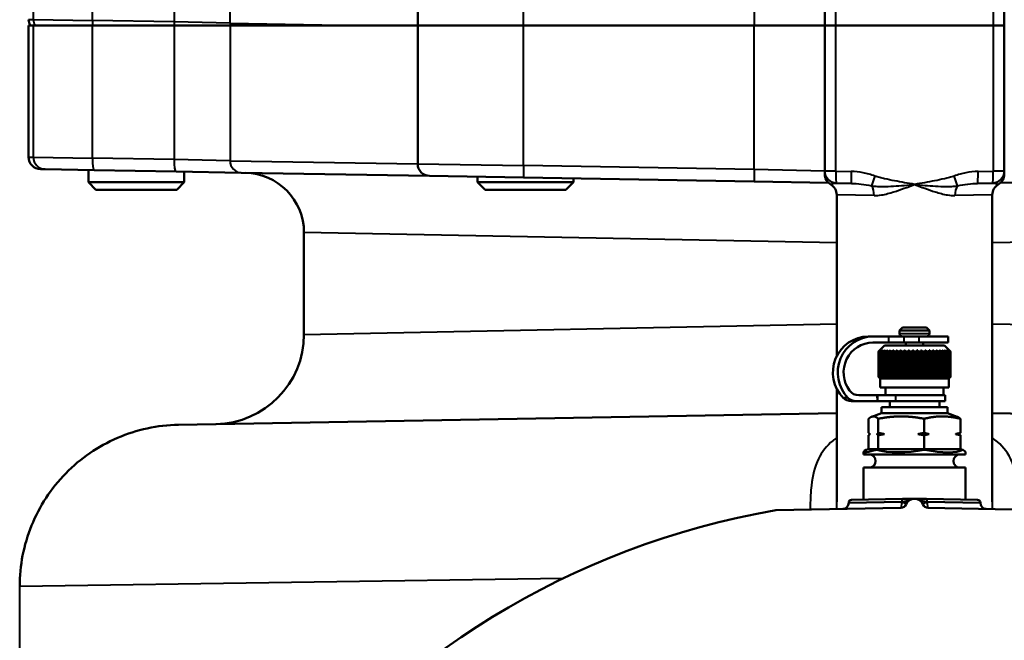
# Model space of a CAD drawing. Units: millimetres. Extents: x 289 to 1139, y 594 to 1306.
# Drawn here: x 839 to 1004, y 841 to 944 of the extents above; entities that cross this region are included whole.
import ezdxf

# ---------------------------------------------------------------- set-up
doc = ezdxf.new("R2010")
doc.units = ezdxf.units.MM
doc.header["$LTSCALE"] = 5
doc.layers.add('Visible Edges(Frese)', color=7, linetype='Continuous', lineweight=50)
doc.layers.add('Visible Tangent Edges(Frese)', color=7, linetype='Continuous', lineweight=40)

msp = doc.modelspace()

# ---------------------------------------------------------------- linework, layer by layer
at = {"layer": 'Visible Edges(Frese)'}
for p, q in [((973.66, 967.7), (973.66, 943.35)), ((1003.66, 943.35), (1003.66, 967.7)), ((905.66, 943.35), (905.66, 966.51)), ((840.66, 943.35), (841.45, 943.35)), ((840.66, 943.35), (840.66, 921.32)), ((841.45, 943.35), (851.3, 943.35)), ((864.97, 943.35), (851.3, 943.35)), ((874.32, 943.35), (864.97, 943.35)), ((874.32, 943.35), (905.66, 943.35)), ((905.66, 943.35), (895.78, 943.35)), ((905.66, 943.35), (923.35, 943.35)), ((905.66, 920.19), (905.66, 943.35)), ((923.35, 943.35), (905.66, 943.35)), ((961.87, 943.35), (923.35, 943.35)), ((923.35, 943.35), (961.87, 943.35)), ((973.66, 943.35), (961.87, 943.35)), ((961.87, 943.35), (973.66, 943.35)), ((973.66, 943.35), (975.5, 943.35)), ((973.66, 943.35), (973.66, 919)), ((975.5, 943.35), (973.66, 943.35)), ((975.5, 943.35), (1001.82, 943.35)), ((1001.82, 943.35), (975.5, 943.35)), ((1001.82, 943.35), (1003.66, 943.35)), ((1003.66, 943.35), (1001.82, 943.35)), ((1003.66, 919), (1003.66, 943.35)), ((843.4, 919.31), (842.63, 919.32)), ((851.61, 919.16), (843.4, 919.31)), ((850.66, 919.18), (850.66, 917.12)), ((851.61, 919.16), (865.28, 918.92)), ((865.28, 918.92), (876.19, 918.73)), ((866.66, 918.9), (866.66, 917.12)), ((907.63, 918.19), (876.19, 918.73)), ((923.35, 917.91), (907.63, 918.19)), ((915.66, 918.05), (915.66, 917.12)), ((923.35, 917.91), (961.87, 917.24)), ((850.66, 917.12), (866.66, 917.12)), ((851.91, 915.87), (850.66, 917.12)), ((865.41, 915.87), (866.66, 917.12)), ((915.66, 917.12), (931.66, 917.12)), ((916.91, 915.87), (915.66, 917.12)), ((930.41, 915.87), (931.66, 917.12)), ((931.66, 917.77), (931.66, 917.12)), ((961.87, 917.24), (974.31, 917.02)), ((978.14, 916.95), (975.63, 917)), ((1001.7, 917), (999.18, 916.95)), ((1003.01, 917.02), (1014.36, 917.22)), ((865.41, 915.87), (851.91, 915.87)), ((930.41, 915.87), (916.91, 915.87)), ((975.66, 888.05), (975.66, 915.03)), ((1001.66, 863.73), (1001.66, 915.03)), ((886.66, 908.72), (886.66, 891.72)), ((986.66, 892.85), (986.16, 892.35)), ((991.16, 892.35), (986.16, 892.35)), ((986.16, 891.85), (986.16, 892.35)), ((986.66, 892.85), (990.66, 892.85)), ((990.66, 892.85), (991.16, 892.35)), ((991.16, 891.85), (991.16, 892.35)), ((980.91, 891.35), (981.71, 891.35)), ((981.71, 891.35), (984.34, 891.35)), ((981.71, 890.35), (984.34, 890.35)), ((984.34, 891.35), (986.87, 891.35)), ((984.34, 890.35), (986.87, 890.35)), ((989.4, 891.35), (986.87, 891.35)), ((989.4, 890.35), (986.87, 890.35)), ((987.21, 889.85), (987.21, 890.35)), ((989.4, 891.35), (994.3, 891.35)), ((989.4, 890.35), (994.3, 890.35)), ((990.11, 889.85), (990.11, 890.35)), ((994.3, 891.35), (994.3, 890.35)), ((983.66, 889.85), (982.66, 888.85)), ((982.66, 888.85), (982.67, 888.85)), ((982.66, 888.85), (982.66, 884.6)), ((982.67, 884.6), (982.67, 888.85)), ((982.7, 888.85), (982.7, 884.6)), ((982.7, 888.85), (982.74, 888.85)), ((982.74, 884.6), (982.74, 888.85)), ((982.82, 888.85), (982.82, 884.6)), ((982.82, 888.85), (982.91, 888.85)), ((982.91, 884.6), (982.91, 888.85)), ((983.03, 888.85), (983.03, 884.6)), ((983.03, 888.85), (983.15, 888.85)), ((983.15, 884.6), (983.15, 888.85)), ((983.32, 888.85), (983.32, 884.6)), ((983.32, 888.85), (983.48, 888.85)), ((983.48, 884.6), (983.48, 888.85)), ((983.66, 889.85), (993.66, 889.85)), ((983.69, 888.85), (983.69, 884.6)), ((983.69, 888.85), (983.88, 888.85)), ((983.88, 884.6), (983.88, 888.85)), ((984.13, 888.85), (984.13, 884.6)), ((984.13, 888.85), (984.35, 888.85)), ((984.35, 884.6), (984.35, 888.85)), ((984.64, 889.06), (984.64, 884.4)), ((984.64, 888.85), (984.64, 884.6)), ((984.64, 888.85), (984.89, 888.85)), ((984.89, 884.6), (984.89, 888.85)), ((985.17, 889.06), (985.17, 884.4)), ((985.21, 888.85), (985.21, 884.6)), ((985.21, 888.85), (985.48, 888.85)), ((985.48, 884.6), (985.48, 888.85)), ((985.75, 889.06), (985.75, 884.4)), ((985.82, 888.85), (985.82, 884.6)), ((985.82, 888.85), (986.12, 888.85)), ((986.12, 884.6), (986.12, 888.85)), ((986.38, 889.06), (986.38, 884.4)), ((986.48, 888.85), (986.48, 884.6)), ((986.48, 888.85), (986.79, 888.85)), ((986.79, 884.6), (986.79, 888.85)), ((987.04, 889.06), (987.04, 884.4)), ((987.17, 888.85), (987.17, 884.6)), ((987.17, 888.85), (987.49, 888.85)), ((987.49, 884.6), (987.49, 888.85)), ((987.72, 889.06), (987.72, 884.4)), ((987.88, 888.85), (987.88, 884.6)), ((987.88, 888.85), (988.21, 888.85)), ((988.21, 884.6), (988.21, 888.85)), ((988.42, 889.06), (988.42, 884.4)), ((988.61, 888.85), (988.61, 884.6)), ((988.61, 888.85), (988.93, 888.85)), ((988.93, 884.6), (988.93, 888.85)), ((989.12, 889.06), (989.12, 884.4)), ((989.33, 888.85), (989.33, 884.6)), ((989.33, 888.85), (989.65, 888.85)), ((989.65, 884.6), (989.65, 888.85)), ((989.81, 889.06), (989.81, 884.4)), ((990.04, 888.85), (990.04, 884.6)), ((990.04, 888.85), (990.36, 888.85)), ((990.36, 884.6), (990.36, 888.85)), ((990.49, 889.06), (990.49, 884.4)), ((990.74, 888.85), (990.74, 884.6)), ((990.74, 888.85), (991.04, 888.85)), ((991.04, 884.6), (991.04, 888.85)), ((991.14, 889.06), (991.14, 884.4)), ((991.4, 888.85), (991.4, 884.6)), ((991.4, 888.85), (991.69, 888.85)), ((991.69, 884.6), (991.69, 888.85)), ((991.75, 889.06), (991.75, 884.4)), ((992.02, 888.85), (992.02, 884.6)), ((992.02, 888.85), (992.29, 888.85)), ((992.29, 884.6), (992.29, 888.85)), ((992.32, 889.06), (992.32, 884.4)), ((992.6, 888.85), (992.6, 884.6)), ((992.6, 888.85), (992.84, 888.85)), ((992.84, 884.6), (992.84, 888.85)), ((993.12, 888.85), (993.12, 884.6)), ((993.12, 888.85), (993.33, 888.85)), ((993.33, 884.6), (993.33, 888.85)), ((993.57, 888.85), (993.57, 884.6)), ((993.57, 888.85), (993.75, 888.85)), ((993.66, 889.85), (994.66, 888.85)), ((993.75, 884.6), (993.75, 888.85)), ((993.95, 888.85), (993.95, 884.6)), ((993.95, 888.85), (994.09, 888.85)), ((994.09, 884.6), (994.09, 888.85)), ((994.25, 888.85), (994.25, 884.6)), ((994.25, 888.85), (994.36, 888.85)), ((994.36, 884.6), (994.36, 888.85)), ((994.47, 888.85), (994.47, 884.6)), ((994.47, 888.85), (994.55, 888.85)), ((994.55, 884.6), (994.55, 888.85)), ((994.61, 888.85), (994.61, 884.6)), ((994.61, 888.85), (994.64, 888.85)), ((994.64, 884.6), (994.64, 888.85)), ((994.66, 888.85), (994.66, 884.6)), ((994.66, 888.85), (994.66, 888.85)), ((994.66, 888.85), (994.66, 884.6)), ((982.66, 884.6), (982.67, 884.6)), ((982.91, 884.35), (982.66, 884.6)), ((982.7, 884.6), (982.74, 884.6)), ((982.82, 884.6), (982.91, 884.6)), ((982.91, 884.35), (994.41, 884.35)), ((982.91, 884.35), (982.91, 882.85)), ((983.03, 884.6), (983.15, 884.6)), ((983.32, 884.6), (983.48, 884.6)), ((983.69, 884.6), (983.88, 884.6)), ((984.13, 884.6), (984.35, 884.6)), ((984.64, 884.6), (984.89, 884.6)), ((985.21, 884.6), (985.48, 884.6)), ((985.82, 884.6), (986.12, 884.6)), ((986.48, 884.6), (986.79, 884.6)), ((987.17, 884.6), (987.49, 884.6)), ((987.88, 884.6), (988.21, 884.6)), ((988.61, 884.6), (988.93, 884.6)), ((989.33, 884.6), (989.65, 884.6)), ((990.04, 884.6), (990.36, 884.6)), ((990.74, 884.6), (991.04, 884.6)), ((991.4, 884.6), (991.69, 884.6)), ((992.02, 884.6), (992.29, 884.6)), ((992.6, 884.6), (992.84, 884.6)), ((993.12, 884.6), (993.33, 884.6)), ((993.57, 884.6), (993.75, 884.6)), ((993.95, 884.6), (994.09, 884.6)), ((994.25, 884.6), (994.36, 884.6)), ((994.41, 884.35), (994.66, 884.6)), ((994.41, 884.35), (994.41, 882.85)), ((994.47, 884.6), (994.55, 884.6)), ((994.61, 884.6), (994.64, 884.6)), ((994.66, 884.6), (994.66, 884.6)), ((975.66, 863.73), (975.66, 882.66)), ((982.91, 882.85), (994.41, 882.85)), ((983.8, 882.85), (983.8, 881.55)), ((993.53, 882.85), (993.53, 881.55)), ((979.44, 880.53), (980.24, 880.53)), ((982.44, 881.55), (981.65, 881.55)), ((981.67, 881.55), (981.97, 881.55)), ((981.67, 881.55), (981.67, 881.55)), ((981.97, 881.55), (981.97, 881.55)), ((981.97, 881.55), (982.17, 881.55)), ((982.17, 881.55), (982.17, 881.55)), ((982.17, 881.55), (982.46, 881.55)), ((982.46, 880.55), (982.44, 881.55)), ((982.46, 881.55), (982.46, 880.55)), ((985.52, 881.55), (982.46, 881.55)), ((982.46, 880.55), (985.52, 880.55)), ((984.51, 880.55), (984.51, 879.55)), ((985.52, 881.55), (993.76, 881.55)), ((985.52, 880.55), (993.76, 880.55)), ((992.81, 880.55), (992.81, 879.55)), ((993.76, 880.55), (993.76, 881.55)), ((865.69, 876.61), (975.66, 878.53)), ((983.16, 878.55), (981.52, 877.96)), ((983.16, 879.55), (994.16, 879.55)), ((983.16, 879.55), (983.16, 878.55)), ((983.16, 878.55), (994.16, 878.55)), ((994.16, 879.55), (994.16, 878.55)), ((994.16, 878.55), (995.8, 877.96)), ((1001.66, 878.53), (1111.63, 876.61)), ((981, 877.61), (981, 875.26)), ((982.6, 877.61), (982.6, 875.26)), ((990.26, 877.61), (990.26, 875.26)), ((996.32, 877.61), (996.32, 875.26)), ((981, 874.85), (981, 872.55)), ((982.38, 875.05), (983.67, 875.05)), ((982.6, 874.85), (982.6, 872.55)), ((989.19, 875.05), (991.11, 875.05)), ((990.26, 874.85), (990.26, 872.55)), ((995.48, 875.05), (996.1, 875.05)), ((996.32, 874.85), (996.32, 872.55)), ((980.16, 872.07), (980.16, 871.65)), ((981, 872.55), (980.61, 872.42)), ((981, 872.55), (982.6, 872.55)), ((982.6, 872.55), (982.29, 872.42)), ((982.6, 872.55), (990.26, 872.55)), ((990.26, 872.55), (996.32, 872.55)), ((990.26, 872.55), (990.34, 872.42)), ((996.32, 872.55), (996.72, 872.42)), ((997.16, 872.07), (997.16, 871.65)), ((980.16, 871.65), (997.16, 871.65)), ((980.16, 869.45), (997.16, 869.45)), ((980.16, 869.45), (980.16, 864.11)), ((997.16, 869.45), (997.16, 864.11)), ((978.15, 864.08), (986.63, 864.22)), ((990.69, 864.22), (999.17, 864.08)), ((965.51, 862.35), (986.37, 862.72)), ((977.66, 863.58), (977.66, 863.55)), ((990.95, 862.72), (1011.81, 862.35)), ((999.66, 863.58), (999.66, 863.55))]:
    msp.add_line(p, q, dxfattribs=at)
for centre, radius, start, end in [((842.66, 944.31), 2, 180, 208.4941), ((842.66, 921.32), 2, 180, 269), ((907.66, 920.19), 2, 180, 269), ((876.66, 908.72), 10, 0, 89), ((975.66, 919), 2, 180, 269), ((975.66, 918.5), 2, 180, 240), ((1001.66, 919), 2, 271, 0), ((1001.66, 918.5), 2, 300, 0), ((973.66, 915.03), 2, 0, 60), ((1003.66, 915.03), 2, 120, 180), ((871.66, 891.72), 15, 271, 0), ((986.66, 891.85), 0.5, 180, 270), ((990.66, 891.85), 0.5, 270, 0), ((981.06, 870.55), 1.1, 270, 90), ((996.26, 870.55), 1.1, 90, 270), ((978.16, 863.58), 0.5, 91, 180), ((988.66, 862.76), 1.5, 22.5782, 157.4218), ((999.16, 863.58), 0.5, 0, 89), ((988.66, 729.35), 135, 99.8747, 80.1253), ((976.66, 863.55), 1, 271, 0), ((986.35, 863.72), 1, 271, 337.4218), ((990.97, 863.72), 1, 202.5782, 269), ((1000.66, 863.55), 1, 180, 269)]:
    msp.add_arc(centre, radius, start, end, dxfattribs=at)
for centre, major_axis, ratio, start_param, end_param in [((980.91, 885.35), (0, 6), 0.980229, 0, 2.352697), ((981.71, 885.35), (0, 6), 0.980229, 0, 2.352697), ((981.71, 885.35), (0, 5), 0.980229, 0, 2.22443), ((979.37, 883.53), (0, -2), 0.980229, 5.366023, 6.273051), ((978.13, 882.54), (0, -2), 0.980229, 5.494289, 6.267977), ((978.92, 882.54), (0, -2), 0.980229, 5.494289, 6.267977), ((979.44, 970.53), (0, -90), 0.980229, 6.267977, 6.283185), ((980.24, 970.53), (0, -90), 0.980229, 6.267977, 6.308437), ((980.24, 970.53), (0, -89), 0.980229, 6.273051, 6.308437), ((979.44, 970.53), (0, -89), 0.980229, 0.004536, 0.025252), ((988.66, 875.1), (8.5, 3.05), 0.063852, 2.794292, 3.841489), ((988.66, 875.1), (8.49, 1.12), 0.339803, 3.819743, 4.86694), ((988.66, 875.1), (-8.48, 2.2), 0.25695, 1.836407, 2.883604), ((988.66, 875.1), (8.5, -3.05), 0.063852, 0.022882, 0.347301)]:
    msp.add_ellipse(centre, major_axis=major_axis, ratio=ratio, start_param=start_param, end_param=end_param, dxfattribs=at)
for points, knots in [([(973.66, 919), (973.66, 918.89), (973.66, 918.74), (973.66, 918.54), (973.66, 918.5), (973.66, 918.5)], [0, 0, 0, 0, 0.5124523, 0.5124523, 0.7379711, 0.7379711, 0.7379711, 0.7379711]), ([(1003.66, 918.5), (1003.66, 918.5), (1003.66, 918.5), (1003.66, 918.5), (1003.66, 918.58), (1003.66, 918.82), (1003.66, 918.93), (1003.66, 919)], [0.7379711, 0.7379711, 0.7379711, 0.7379711, 0.7396922, 0.7396922, 1.0533435, 1.0533435, 1.4758831, 1.4758831, 1.4758831, 1.4758831]), ([(865.69, 876.61), (862.18, 876.55), (858.71, 875.8), (852.25, 873.02), (849.32, 871.01), (844.4, 865.98), (842.46, 863.01), (839.83, 856.53), (839.16, 853.09), (839.16, 849.61)], [0, 0, 0, 0, 1.05474, 1.05474, 2.10948, 2.10948, 3.16422, 3.16422, 4.207159, 4.207159, 4.207159, 4.207159]), ([(988.63, 864.26), (988.46, 864.26), (988.31, 864.25), (988.03, 864.25), (987.91, 864.25), (987.79, 864.24), (987.63, 864.24), (987.45, 864.24), (987.07, 864.23), (986.85, 864.23), (986.63, 864.22)], [0, 0, 0, 0, 0.0796467, 0.0796467, 0.1335675, 0.1335675, 0.1335675, 0.2006542, 0.2006542, 0.2677409, 0.2677409, 0.2677409, 0.2677409]), ([(990.69, 864.22), (990.47, 864.23), (990.26, 864.23), (989.87, 864.24), (989.69, 864.24), (989.54, 864.24), (989.41, 864.25), (989.29, 864.25), (989.01, 864.25), (988.86, 864.26), (988.69, 864.26)], [0, 0, 0, 0, 0.0670867, 0.0670867, 0.1341734, 0.1341734, 0.1341734, 0.1880942, 0.1880942, 0.2677409, 0.2677409, 0.2677409, 0.2677409])]:
    msp.add_open_spline(points, degree=3, knots=knots, dxfattribs=at)
for points, weights in [([(982.67, 888.85), (982.78, 888.96), (982.88, 889.06)], [1, 1.00028756017, 1]), ([(982.88, 889.06), (982.79, 888.96), (982.7, 888.85)], [1, 1.00028756017, 1]), ([(982.74, 888.85), (982.86, 888.96), (982.98, 889.06)], [1, 1.00028756018, 1]), ([(982.98, 889.06), (982.9, 888.96), (982.82, 888.85)], [1, 1.00028756017, 1]), ([(982.91, 888.85), (983.04, 888.96), (983.16, 889.06)], [1, 1.00028756017, 1]), ([(983.16, 889.06), (983.1, 888.96), (983.03, 888.85)], [1, 1.00028756017, 1]), ([(983.15, 888.85), (983.29, 888.96), (983.42, 889.06)], [1, 1.00028756017, 1]), ([(983.42, 889.06), (983.37, 888.96), (983.32, 888.85)], [1, 1.00028756018, 1]), ([(983.48, 888.85), (983.62, 888.96), (983.76, 889.06)], [1, 1.00028756017, 1]), ([(983.76, 889.06), (983.72, 888.96), (983.69, 888.85)], [1, 1.00028756018, 1]), ([(983.88, 888.85), (984.03, 888.96), (984.16, 889.06)], [1, 1.00028756017, 1]), ([(984.16, 889.06), (984.15, 888.96), (984.13, 888.85)], [1, 1.00028756017, 1]), ([(984.35, 888.85), (984.5, 888.96), (984.64, 889.06)], [1, 1.00028756017, 1]), ([(984.64, 889.06), (984.64, 888.96), (984.64, 888.85)], [1, 1.00028756017, 1]), ([(984.89, 888.85), (985.03, 888.96), (985.17, 889.06)], [1, 1.00028756017, 1]), ([(985.17, 889.06), (985.19, 888.96), (985.21, 888.85)], [1, 1.00028756018, 1]), ([(985.48, 888.85), (985.62, 888.96), (985.75, 889.06)], [1, 1.00028756018, 1]), ([(985.75, 889.06), (985.79, 888.96), (985.82, 888.85)], [1, 1.00028756018, 1]), ([(986.12, 888.85), (986.25, 888.96), (986.38, 889.06)], [1, 1.00028756018, 1]), ([(986.38, 889.06), (986.43, 888.96), (986.48, 888.85)], [1, 1.00028756017, 1]), ([(986.79, 888.85), (986.91, 888.96), (987.04, 889.06)], [1, 1.00028756018, 1]), ([(987.04, 889.06), (987.1, 888.96), (987.17, 888.85)], [1, 1.00028756017, 1]), ([(987.49, 888.85), (987.61, 888.96), (987.72, 889.06)], [1, 1.00028756017, 1]), ([(987.72, 889.06), (987.8, 888.96), (987.88, 888.85)], [1, 1.00028756017, 1]), ([(988.21, 888.85), (988.31, 888.96), (988.42, 889.06)], [1, 1.00028756018, 1]), ([(988.42, 889.06), (988.51, 888.96), (988.61, 888.85)], [1, 1.00028756017, 1]), ([(988.93, 888.85), (989.03, 888.96), (989.12, 889.06)], [1, 1.00028756017, 1]), ([(989.12, 889.06), (989.22, 888.96), (989.33, 888.85)], [1, 1.00028756017, 1]), ([(989.65, 888.85), (989.73, 888.96), (989.81, 889.06)], [1, 1.00028756018, 1]), ([(989.81, 889.06), (989.92, 888.96), (990.04, 888.85)], [1, 1.00028756018, 1]), ([(990.36, 888.85), (990.42, 888.96), (990.49, 889.06)], [1, 1.00028756017, 1]), ([(990.49, 889.06), (990.61, 888.96), (990.74, 888.85)], [1, 1.00028756017, 1]), ([(991.04, 888.85), (991.09, 888.96), (991.14, 889.06)], [1, 1.00028756017, 1]), ([(991.14, 889.06), (991.27, 888.96), (991.4, 888.85)], [1, 1.00028756017, 1]), ([(991.69, 888.85), (991.72, 888.96), (991.75, 889.06)], [1, 1.00028756018, 1]), ([(991.75, 889.06), (991.88, 888.96), (992.02, 888.85)], [1, 1.00028756018, 1]), ([(992.29, 888.85), (992.3, 888.96), (992.32, 889.06)], [1, 1.00028756017, 1]), ([(992.32, 889.06), (992.46, 888.96), (992.6, 888.85)], [1, 1.00028756018, 1]), ([(992.83, 889.06), (992.97, 888.96), (993.12, 888.85)], [1, 1.00028756017, 1]), ([(992.84, 888.85), (992.84, 888.96), (992.83, 889.06)], [1, 1.00028756017, 1]), ([(993.29, 889.06), (993.43, 888.96), (993.57, 888.85)], [1, 1.00028756017, 1]), ([(993.33, 888.85), (993.31, 888.96), (993.29, 889.06)], [1, 1.00028756018, 1]), ([(993.68, 889.06), (993.81, 888.96), (993.95, 888.85)], [1, 1.00028756017, 1]), ([(993.75, 888.85), (993.71, 888.96), (993.68, 889.06)], [1, 1.00028756017, 1]), ([(993.99, 889.06), (994.12, 888.96), (994.25, 888.85)], [1, 1.00028756017, 1]), ([(994.09, 888.85), (994.04, 888.96), (993.99, 889.06)], [1, 1.00028756017, 1]), ([(994.23, 889.06), (994.35, 888.96), (994.47, 888.85)], [1, 1.00028756017, 1]), ([(994.36, 888.85), (994.29, 888.96), (994.23, 889.06)], [1, 1.00028756017, 1]), ([(994.38, 889.06), (994.49, 888.96), (994.61, 888.85)], [1, 1.00028756017, 1]), ([(994.55, 888.85), (994.46, 888.96), (994.38, 889.06)], [1, 1.00028756017, 1]), ([(994.45, 889.06), (994.56, 888.96), (994.66, 888.85)], [1, 1.00028756017, 1]), ([(994.64, 888.85), (994.55, 888.96), (994.45, 889.06)], [1, 1.00028756017, 1]), ([(982.88, 884.4), (982.78, 884.5), (982.67, 884.6)], [1, 1.00028756018, 1]), ([(982.7, 884.6), (982.79, 884.5), (982.88, 884.4)], [1, 1.00028756017, 1]), ([(982.98, 884.4), (982.86, 884.5), (982.74, 884.6)], [1, 1.00028756018, 1]), ([(982.82, 884.6), (982.9, 884.5), (982.98, 884.4)], [1, 1.00028756018, 1]), ([(983.16, 884.4), (983.04, 884.5), (982.91, 884.6)], [1, 1.00028756017, 1]), ([(983.03, 884.6), (983.1, 884.5), (983.16, 884.4)], [1, 1.00028756017, 1]), ([(983.42, 884.4), (983.29, 884.5), (983.15, 884.6)], [1, 1.00028756018, 1]), ([(983.32, 884.6), (983.37, 884.5), (983.42, 884.4)], [1, 1.00028756017, 1]), ([(983.76, 884.4), (983.62, 884.5), (983.48, 884.6)], [1, 1.00028756018, 1]), ([(983.69, 884.6), (983.72, 884.5), (983.76, 884.4)], [1, 1.00028756018, 1]), ([(984.16, 884.4), (984.03, 884.5), (983.88, 884.6)], [1, 1.00028756018, 1]), ([(984.13, 884.6), (984.15, 884.5), (984.16, 884.4)], [1, 1.00028756017, 1]), ([(984.64, 884.4), (984.5, 884.5), (984.35, 884.6)], [1, 1.00028756018, 1]), ([(984.64, 884.6), (984.64, 884.5), (984.64, 884.4)], [1, 1.00028756018, 1]), ([(985.17, 884.4), (985.03, 884.5), (984.89, 884.6)], [1, 1.00028756018, 1]), ([(985.21, 884.6), (985.19, 884.5), (985.17, 884.4)], [1, 1.00028756018, 1]), ([(985.75, 884.4), (985.62, 884.5), (985.48, 884.6)], [1, 1.00028756018, 1]), ([(985.82, 884.6), (985.79, 884.5), (985.75, 884.4)], [1, 1.00028756018, 1]), ([(986.38, 884.4), (986.25, 884.5), (986.12, 884.6)], [1, 1.00028756017, 1]), ([(986.48, 884.6), (986.43, 884.5), (986.38, 884.4)], [1, 1.00028756018, 1]), ([(987.04, 884.4), (986.91, 884.5), (986.79, 884.6)], [1, 1.00028756017, 1]), ([(987.17, 884.6), (987.1, 884.5), (987.04, 884.4)], [1, 1.00028756018, 1]), ([(987.72, 884.4), (987.61, 884.5), (987.49, 884.6)], [1, 1.00028756018, 1]), ([(987.88, 884.6), (987.8, 884.5), (987.72, 884.4)], [1, 1.00028756018, 1]), ([(988.42, 884.4), (988.31, 884.5), (988.21, 884.6)], [1, 1.00028756018, 1]), ([(988.61, 884.6), (988.51, 884.5), (988.42, 884.4)], [1, 1.00028756018, 1]), ([(989.12, 884.4), (989.03, 884.5), (988.93, 884.6)], [1, 1.00028756018, 1]), ([(989.33, 884.6), (989.22, 884.5), (989.12, 884.4)], [1, 1.00028756017, 1]), ([(989.81, 884.4), (989.73, 884.5), (989.65, 884.6)], [1, 1.00028756018, 1]), ([(990.04, 884.6), (989.92, 884.5), (989.81, 884.4)], [1, 1.00028756018, 1]), ([(990.49, 884.4), (990.42, 884.5), (990.36, 884.6)], [1, 1.00028756017, 1]), ([(990.74, 884.6), (990.61, 884.5), (990.49, 884.4)], [1, 1.00028756018, 1]), ([(991.14, 884.4), (991.09, 884.5), (991.04, 884.6)], [1, 1.00028756018, 1]), ([(991.4, 884.6), (991.27, 884.5), (991.14, 884.4)], [1, 1.00028756017, 1]), ([(991.75, 884.4), (991.72, 884.5), (991.69, 884.6)], [1, 1.00028756018, 1]), ([(992.02, 884.6), (991.88, 884.5), (991.75, 884.4)], [1, 1.00028756018, 1]), ([(992.32, 884.4), (992.3, 884.5), (992.29, 884.6)], [1, 1.00028756018, 1]), ([(992.6, 884.6), (992.46, 884.5), (992.32, 884.4)], [1, 1.00028756017, 1]), ([(993.12, 884.6), (992.97, 884.5), (992.83, 884.4)], [1, 1.00028756018, 1]), ([(992.83, 884.4), (992.84, 884.5), (992.84, 884.6)], [1, 1.00028756018, 1]), ([(993.57, 884.6), (993.43, 884.5), (993.29, 884.4)], [1, 1.00028756018, 1]), ([(993.29, 884.4), (993.31, 884.5), (993.33, 884.6)], [1, 1.00028756017, 1]), ([(993.95, 884.6), (993.81, 884.5), (993.68, 884.4)], [1, 1.00028756018, 1]), ([(993.68, 884.4), (993.71, 884.5), (993.75, 884.6)], [1, 1.00028756018, 1]), ([(994.25, 884.6), (994.12, 884.5), (993.99, 884.4)], [1, 1.00028756018, 1]), ([(993.99, 884.4), (994.04, 884.5), (994.09, 884.6)], [1, 1.00028756018, 1]), ([(994.47, 884.6), (994.35, 884.5), (994.23, 884.4)], [1, 1.00028756018, 1]), ([(994.23, 884.4), (994.29, 884.5), (994.36, 884.6)], [1, 1.00028756018, 1]), ([(994.61, 884.6), (994.49, 884.5), (994.38, 884.4)], [1, 1.00028756017, 1]), ([(994.38, 884.4), (994.46, 884.5), (994.55, 884.6)], [1, 1.00028756017, 1]), ([(994.66, 884.6), (994.56, 884.5), (994.45, 884.4)], [1, 1.00028756018, 1]), ([(994.45, 884.4), (994.55, 884.5), (994.64, 884.6)], [1, 1.00028756017, 1]), ([(981, 877.61), (981.43, 878.01), (981.8, 878.01)], [1.01293433344, 1.04464590977, 1]), ([(981.8, 878.01), (982.17, 878.01), (982.6, 877.61)], [1, 1.04464590977, 1.01293433344]), ([(982.6, 877.61), (984.65, 878.01), (986.43, 878.01)], [1.01293433344, 1.04464590977, 1]), ([(986.43, 878.01), (988.21, 878.01), (990.26, 877.61)], [1, 1.04464590977, 1.01293433344]), ([(990.26, 877.61), (991.89, 878.01), (993.29, 878.01)], [1.01293433344, 1.04464590977, 1]), ([(993.29, 878.01), (994.7, 878.01), (996.32, 877.61)], [1, 1.04464590977, 1.01293433344]), ([(996.32, 877.61), (996.05, 877.87), (995.8, 877.96)], [1.01293433344, 1.03314245034, 1.02234300303]), ([(981, 875.26), (981.12, 875.14), (981.22, 875.05)], [1, 1.00259269997, 1]), ([(982.38, 875.05), (982.48, 875.14), (982.6, 875.26)], [1, 1.00259269997, 1]), ([(982.6, 875.26), (983.15, 875.14), (983.67, 875.05)], [1, 1.00259269997, 1]), ([(989.19, 875.05), (989.71, 875.14), (990.26, 875.26)], [1, 1.00259269997, 1]), ([(990.26, 875.26), (990.7, 875.14), (991.11, 875.05)], [1, 1.00259269997, 1]), ([(995.48, 875.05), (995.89, 875.14), (996.32, 875.26)], [1, 1.00259269997, 1]), ([(996.32, 875.26), (996.21, 875.14), (996.1, 875.05)], [1, 1.00259269997, 1]), ([(981.22, 875.05), (981.12, 874.97), (981, 874.85)], [1, 1.00259269997, 1]), ([(982.6, 874.85), (982.48, 874.97), (982.38, 875.05)], [1, 1.00259269997, 1]), ([(983.67, 875.05), (983.15, 874.97), (982.6, 874.85)], [1, 1.00259269997, 1]), ([(990.26, 874.85), (989.71, 874.97), (989.19, 875.05)], [1, 1.00259269997, 1]), ([(991.11, 875.05), (990.7, 874.97), (990.26, 874.85)], [1, 1.00259269997, 1]), ([(996.32, 874.85), (995.89, 874.97), (995.48, 875.05)], [1, 1.00259269997, 1]), ([(996.1, 875.05), (996.21, 874.97), (996.32, 874.85)], [1, 1.00259269997, 1])]:
    msp.add_rational_spline(points, weights, degree=2, dxfattribs=at)
at = {"layer": 'Visible Tangent Edges(Frese)'}
for p, q in [((961.87, 967.46), (961.87, 943.35)), ((975.5, 943.35), (975.5, 967.7)), ((1001.82, 967.7), (1001.82, 943.35)), ((864.97, 965.77), (864.97, 943.91)), ((874.32, 943.72), (874.32, 965.96)), ((923.35, 943.35), (923.35, 966.79)), ((841.45, 944.3), (841.45, 965.39)), ((851.3, 944.15), (851.3, 965.54)), ((840.66, 944.31), (841.45, 944.3)), ((841.45, 944.3), (851.3, 944.15)), ((841.45, 921.31), (841.45, 943.35)), ((864.97, 943.91), (851.3, 944.15)), ((851.3, 921.16), (851.3, 943.35)), ((874.32, 943.72), (864.97, 943.91)), ((864.97, 943.35), (864.97, 920.92)), ((874.32, 943.72), (895.78, 943.35)), ((874.32, 943.35), (874.32, 920.73)), ((923.35, 919.91), (923.35, 943.35)), ((961.87, 919.24), (961.87, 943.35)), ((975.5, 919), (975.5, 943.35)), ((1001.82, 943.35), (1001.82, 919)), ((840.66, 921.32), (841.45, 921.31)), ((841.45, 921.31), (851.3, 921.16)), ((864.97, 920.92), (851.3, 921.16)), ((874.32, 920.73), (864.97, 920.92)), ((874.32, 920.73), (905.66, 920.2)), ((905.66, 920.19), (923.35, 919.91)), ((961.87, 919.24), (923.35, 919.91)), ((973.66, 919), (961.87, 919.24)), ((975.5, 919), (973.66, 919)), ((975.5, 919), (978.05, 918.95)), ((999.27, 918.95), (1001.82, 919)), ((1003.66, 919), (1001.82, 919)), ((981.91, 914.91), (975.66, 915.03)), ((1001.66, 915.03), (995.42, 914.91)), ((975.66, 907.02), (886.66, 908.72)), ((1090.66, 908.72), (1001.66, 907.02)), ((886.66, 891.72), (975.66, 893.5)), ((1001.66, 893.5), (1090.66, 891.72)), ((986.16, 891.85), (991.16, 891.85)), ((984.34, 891.35), (984.34, 890.35)), ((986.87, 891.35), (986.87, 890.35)), ((989.4, 891.35), (989.4, 890.35)), ((977.53, 881.13), (976.74, 881.13)), ((978.1, 880.54), (978.89, 880.54)), ((985.52, 880.55), (985.52, 881.55)), ((986.55, 863.72), (977.66, 863.58)), ((977.66, 863.55), (986.55, 863.72)), ((999.66, 863.58), (990.78, 863.72)), ((990.78, 863.72), (999.66, 863.55)), ((929.94, 850.91), (839.16, 849.61)), ((839.16, 809.35), (839.16, 849.61))]:
    msp.add_line(p, q, dxfattribs=at)
for centre, major_axis, ratio, start_param, end_param in [((843.44, 944.3), (0.03, 2), 0.994686, 1.588157, 2.077787), ((851.65, 944.15), (0.03, 2), 0.173623, 1.573827, 1.983927), ((865.31, 943.91), (0.03, 2), 0.173623, 1.573827, 1.857011), ((876.22, 943.72), (0.03, 2), 0.952859, 1.587427, 1.77265), ((843.44, 921.31), (-0.03, -2), 0.994686, 4.72975, 6.283185), ((851.65, 921.16), (-0.03, -2), 0.173623, 4.71542, 6.283185), ((865.31, 920.92), (-0.03, -2), 0.173623, 4.71542, 6.283185), ((876.22, 920.73), (-0.03, -2), 0.952859, 4.72902, 6.283185), ((923.38, 919.91), (-0.03, -2), 0.01745, 4.712694, 6.283185), ((961.91, 919.24), (-0.03, -2), 0.01745, 4.712694, 6.283185), ((975.66, 919), (-0.03, -2), 0.080235, 4.713789, 6.283185), ((978.18, 918.95), (-0.03, -2), 0.064698, 4.713518, 6.283185), ((982.11, 918.17), (-0.67, -1.88), 0.038099, 4.725963, 5.773871), ((995.21, 918.17), (-0.67, 1.88), 0.038099, 3.650907, 4.698815), ((999.14, 918.95), (0.03, -2), 0.064698, 0, 1.569667), ((1001.66, 919), (0.03, -2), 0.080235, 0, 1.569396), ((980.87, 914.91), (0.03, 2), 0.519518, 4.721457, 5.676419), ((996.46, 914.91), (0.03, -2), 0.519518, 3.748358, 4.703321), ((986.35, 863.72), (0.017, -1), 0.192338, 0, 1.567439), ((986.64, 863.72), (-0.009, 0.5), 0.192162, 0, 1.567442), ((986.35, 863.72), (0.923, -0.384), 0.075051, 0, 1.392226), ((990.97, 863.72), (-0.923, -0.384), 0.075051, 4.890959, 6.283185), ((990.68, 863.72), (0.009, 0.5), 0.192162, 4.715743, 6.283185), ((990.97, 863.72), (-0.017, -1), 0.192338, 4.715746, 6.283185)]:
    msp.add_ellipse(centre, major_axis=major_axis, ratio=ratio, start_param=start_param, end_param=end_param, dxfattribs=at)
for points, knots in [([(982.03, 918.17), (981.39, 918.4), (980.73, 918.59), (979.4, 918.86), (978.73, 918.94), (978.05, 918.95)], [0, 0, 0, 0, 0.2006808, 0.2006808, 0.4013616, 0.4013616, 0.4013616, 0.4013616]), ([(988.66, 916.77), (988.1, 916.87), (987.55, 916.96), (986.43, 917.16), (985.88, 917.26), (985.32, 917.37), (984.77, 917.47), (984.21, 917.59), (983.39, 917.78), (983.11, 917.85), (982.57, 918), (982.3, 918.08), (982.03, 918.17)], [-0.0033521, -0.0033521, -0.0033521, -0.0033521, 0.1642757, 0.1642757, 0.3319035, 0.3319035, 0.3319035, 0.4995313, 0.4995313, 0.5833452, 0.5833452, 0.6671591, 0.6671591, 0.6671591, 0.6671591]), ([(995.29, 918.17), (995.03, 918.08), (994.76, 918), (994.21, 917.85), (993.94, 917.78), (993.11, 917.59), (992.56, 917.47), (992, 917.37), (991.45, 917.26), (990.89, 917.16), (989.78, 916.96), (989.22, 916.87), (988.66, 916.77)], [0, 0, 0, 0, 0.0838139, 0.0838139, 0.1676278, 0.1676278, 0.3352556, 0.3352556, 0.3352556, 0.5028834, 0.5028834, 0.6705112, 0.6705112, 0.6705112, 0.6705112]), ([(999.27, 918.95), (998.6, 918.94), (997.92, 918.86), (996.59, 918.59), (995.93, 918.4), (995.29, 918.17)], [0, 0, 0, 0, 0.2006808, 0.2006808, 0.4013616, 0.4013616, 0.4013616, 0.4013616]), ([(974.66, 916.76), (974.66, 916.76), (974.7, 916.78), (974.93, 916.88), (975.26, 917.01), (975.63, 917)], [-0.7379711, -0.7379711, -0.7379711, -0.7379711, -0.5124523, -0.5124523, 0, 0, 0, 0]), ([(978.14, 916.95), (978.66, 916.95), (979.2, 916.9), (980.31, 916.76), (980.89, 916.66), (981.49, 916.54)], [-0.4013616, -0.4013616, -0.4013616, -0.4013616, -0.2006808, -0.2006808, 0, 0, 0, 0]), ([(981.49, 916.54), (981.83, 916.49), (982.14, 916.46), (982.77, 916.43), (983.07, 916.42), (983.97, 916.42), (984.56, 916.45), (985.15, 916.48), (985.74, 916.52), (986.33, 916.56), (987.5, 916.66), (988.08, 916.72), (988.66, 916.77)], [-0.6671591, -0.6671591, -0.6671591, -0.6671591, -0.5833452, -0.5833452, -0.4995313, -0.4995313, -0.3319035, -0.3319035, -0.3319035, -0.1642757, -0.1642757, 0.0033521, 0.0033521, 0.0033521, 0.0033521]), ([(981.91, 914.91), (982.31, 914.9), (982.72, 914.94), (983.82, 915.12), (984.52, 915.31), (985.78, 915.71), (986.35, 915.91), (987.51, 916.33), (988.09, 916.55), (988.66, 916.77)], [-0.8389724, -0.8389724, -0.8389724, -0.8389724, -0.6767104, -0.6767104, -0.4170914, -0.4170914, -0.2085428, -0.2085428, 0.0015033, 0.0015033, 0.0015033, 0.0015033]), ([(988.66, 916.77), (989.24, 916.55), (989.82, 916.33), (990.97, 915.91), (991.54, 915.71), (992.81, 915.31), (993.5, 915.12), (994.6, 914.94), (995.02, 914.9), (995.42, 914.91)], [-2.5733426, -2.5733426, -2.5733426, -2.5733426, -2.3632965, -2.3632965, -2.154748, -2.154748, -1.8951289, -1.8951289, -1.732867, -1.732867, -1.732867, -1.732867]), ([(988.66, 916.77), (989.24, 916.72), (989.83, 916.66), (991, 916.56), (991.58, 916.52), (992.17, 916.48), (992.76, 916.45), (993.35, 916.42), (994.25, 916.42), (994.56, 916.43), (995.18, 916.46), (995.49, 916.49), (995.83, 916.54)], [-0.6705112, -0.6705112, -0.6705112, -0.6705112, -0.5028834, -0.5028834, -0.3352556, -0.3352556, -0.3352556, -0.1676278, -0.1676278, -0.0838139, -0.0838139, 0, 0, 0, 0]), ([(995.83, 916.54), (996.43, 916.66), (997.01, 916.76), (998.13, 916.9), (998.67, 916.95), (999.18, 916.95)], [-0.4013616, -0.4013616, -0.4013616, -0.4013616, -0.2006808, -0.2006808, 0, 0, 0, 0]), ([(1001.7, 917), (1002, 917), (1002.28, 916.92), (1002.59, 916.8), (1002.66, 916.77), (1002.66, 916.76), (1002.66, 916.76), (1002.66, 916.76)], [-1.4758831, -1.4758831, -1.4758831, -1.4758831, -1.0533435, -1.0533435, -0.7396922, -0.7396922, -0.7379711, -0.7379711, -0.7379711, -0.7379711]), ([(975.66, 874.41), (975.44, 874.27), (975.23, 874.11), (973.96, 873.1), (973.17, 872.08), (971.97, 869.58), (971.62, 868.09), (971.31, 865.41), (971.26, 864.29), (971.24, 862.91), (971.24, 862.69), (971.23, 862.45)], [0.409427, 0.409427, 0.409427, 0.409427, 0.523512, 0.523512, 1.129698, 1.129698, 1.817168, 1.817168, 2.266892, 2.266892, 2.356253, 2.356253, 2.356253, 2.356253]), ([(1006.09, 862.45), (1006.08, 863.78), (1006.04, 865.07), (1005.91, 866.29), (1005.7, 868.19), (1005.29, 869.92), (1003.8, 872.59), (1002.88, 873.6), (1001.66, 874.41)], [1.329736, 1.329736, 1.329736, 1.329736, 1.842994, 1.842994, 1.842994, 2.644306, 2.644306, 3.276562, 3.276562, 3.276562, 3.276562]), ([(975.67, 862.53), (975.66, 862.78), (975.66, 863.03), (975.66, 863.43), (975.66, 863.58), (975.66, 863.73)], [-2.5665995, -2.5665995, -2.5665995, -2.5665995, -2.4862509, -2.4862509, -2.4374558, -2.4374558, -2.4374558, -2.4374558]), ([(986.55, 863.72), (986.71, 863.75), (986.86, 863.79), (987.17, 863.88), (987.33, 863.94), (987.49, 864), (987.62, 864.05), (987.76, 864.1), (988.13, 864.21), (988.38, 864.25), (988.64, 864.26)], [-0.2677409, -0.2677409, -0.2677409, -0.2677409, -0.2006542, -0.2006542, -0.1335675, -0.1335675, -0.1335675, -0.0796467, -0.0796467, 0.000606, 0.000606, 0.000606, 0.000606]), ([(988.69, 864.26), (988.94, 864.25), (989.19, 864.21), (989.57, 864.1), (989.7, 864.05), (989.83, 864), (990, 863.94), (990.15, 863.88), (990.46, 863.79), (990.62, 863.75), (990.78, 863.72)], [-0.2683468, -0.2683468, -0.2683468, -0.2683468, -0.1880942, -0.1880942, -0.1341734, -0.1341734, -0.1341734, -0.0670867, -0.0670867, 0, 0, 0, 0]), ([(1001.66, 863.73), (1001.66, 863.58), (1001.66, 863.43), (1001.66, 863.03), (1001.66, 862.78), (1001.66, 862.53)], [-1.2485331, -1.2485331, -1.2485331, -1.2485331, -1.199738, -1.199738, -1.1193894, -1.1193894, -1.1193894, -1.1193894])]:
    msp.add_open_spline(points, degree=3, knots=knots, dxfattribs=at)
for points in [[(986.55, 863.72), (986.55, 863.72), (986.55, 863.72), (986.55, 863.72)], [(990.78, 863.72), (990.78, 863.72), (990.78, 863.72), (990.78, 863.72)]]:
    msp.add_open_spline(points, degree=3, dxfattribs=at)

doc.saveas('drawing.dxf')
